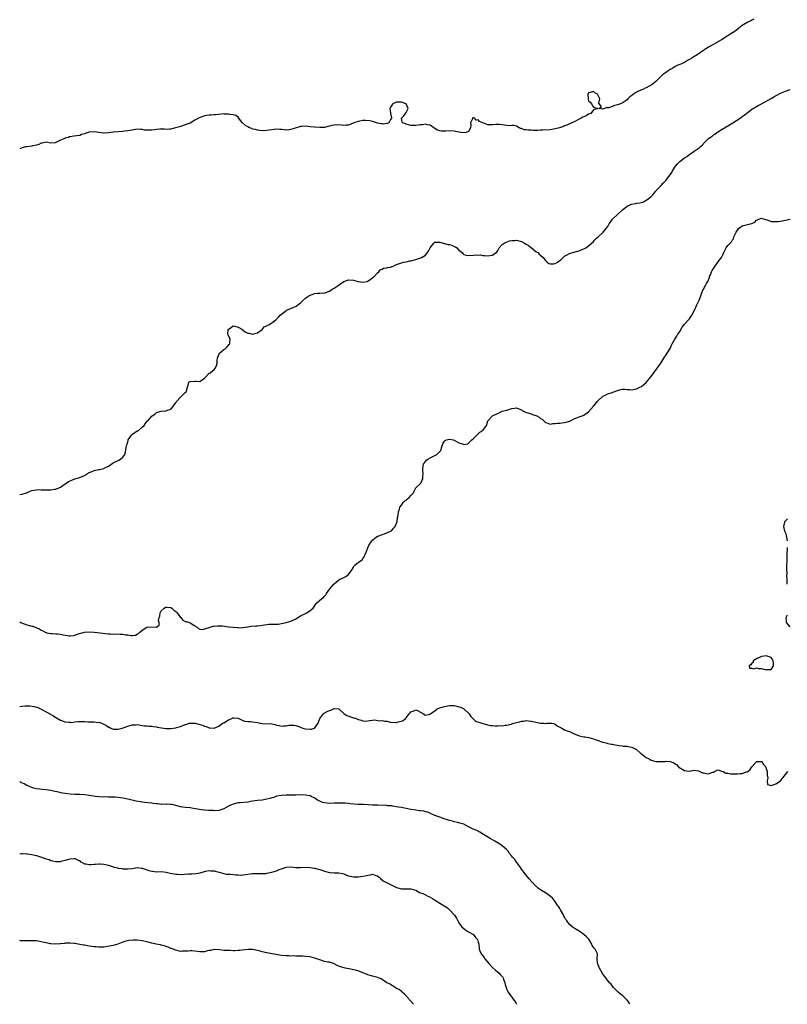
# Model space of a CAD drawing. Units: inches. Extents: x 2526000 to 2529000, y 1557000 to 1560000.
# Drawn here: x 2526000 to 2526320, y 1557000 to 1557410 of the extents above; entities that cross this region are included whole.
import ezdxf

# ---------------------------------------------------------------- set-up
doc = ezdxf.new("R2010")
doc.units = ezdxf.units.IN
doc.header["$MEASUREMENT"] = 0
doc.layers.add('LD25261557_10ft', color=93, linetype='Continuous')

msp = doc.modelspace()

# ---------------------------------------------------------------- linework, layer by layer
at = {"layer": 'LD25261557_10ft'}
for points, elevation in [([(2526305.85, 1557410.15), (2526305, 1557409.74), (2526304.52, 1557409.48), (2526303, 1557408.81), (2526301, 1557407.62), (2526299.52, 1557406.48), (2526298.45, 1557405.55), (2526297, 1557404.52), (2526293.58, 1557402.42), (2526293, 1557402.03), (2526292.34, 1557401.66), (2526291.36, 1557401), (2526291, 1557400.77), (2526287, 1557398.59), (2526285.87, 1557397.87), (2526285, 1557397.28), (2526284.84, 1557397.16), (2526284.57, 1557397), (2526283, 1557395.9), (2526281.52, 1557395), (2526281.21, 1557394.79), (2526281, 1557394.67), (2526280, 1557394), (2526279, 1557393.45), (2526278.73, 1557393.27), (2526278.22, 1557393), (2526277, 1557392.23), (2526275.67, 1557391.66), (2526275, 1557391.34), (2526274.1, 1557391), (2526273.36, 1557390.64), (2526273, 1557390.49), (2526272.14, 1557389.86), (2526271, 1557389.27), (2526270.57, 1557389), (2526269, 1557387.84), (2526267.76, 1557387), (2526267, 1557386.25), (2526266.39, 1557385.61), (2526265.75, 1557385), (2526265, 1557384.24), (2526263.46, 1557383), (2526263.17, 1557382.83), (2526263, 1557382.68), (2526262.27, 1557382.27), (2526261, 1557381.66), (2526260.54, 1557381.46), (2526259.64, 1557381), (2526259, 1557380.77), (2526257, 1557379.86), (2526255.7, 1557379), (2526255.25, 1557378.75), (2526255, 1557378.5), (2526254.14, 1557377.86), (2526253.34, 1557377), (2526253, 1557376.68), (2526251, 1557375.31), (2526250.29, 1557375), (2526249, 1557374.51), (2526247.78, 1557374.22), (2526247, 1557373.89), (2526245.25, 1557373.25), (2526245, 1557373.24), (2526244.58, 1557373.42), (2526243.76, 1557373), (2526243, 1557372.87), (2526242.8, 1557372.8), (2526241.24, 1557373), (2526242.34, 1557373.66), (2526241.31, 1557375.31), (2526241.72, 1557377), (2526241, 1557378.48), (2526240.73, 1557379), (2526239.56, 1557379.56), (2526239, 1557380.07), (2526237.63, 1557379.63), (2526237, 1557379.51), (2526236.68, 1557379), (2526236.8, 1557377.2), (2526236.76, 1557377), (2526236.77, 1557376.77), (2526237, 1557376.28), (2526237.6, 1557375.6), (2526238.23, 1557375), (2526238.47, 1557374.47), (2526239, 1557373.61), (2526240.83, 1557373), (2526239, 1557372.46), (2526237.89, 1557371), (2526237, 1557370.6), (2526235.97, 1557370.03), (2526235, 1557369.58), (2526234.63, 1557369.37), (2526233.95, 1557369), (2526233, 1557368.56), (2526231, 1557367.5), (2526229.95, 1557367), (2526227.91, 1557366.09), (2526227, 1557365.75), (2526226.48, 1557365.52), (2526224.92, 1557365), (2526223, 1557364.49), (2526221, 1557364.17), (2526217.97, 1557363.97), (2526217, 1557363.95), (2526215.88, 1557363.88), (2526213.87, 1557363.87), (2526213, 1557363.96), (2526211.95, 1557363.95), (2526211, 1557364.17), (2526210.13, 1557364.13), (2526209, 1557364.63), (2526208.64, 1557364.64), (2526208.12, 1557365), (2526207, 1557365.63), (2526205.97, 1557365.97), (2526205, 1557365.98), (2526204.19, 1557365.81), (2526203, 1557365.97), (2526201.97, 1557366.03), (2526201, 1557366.27), (2526199.71, 1557366.29), (2526199, 1557366.42), (2526198.4, 1557366.4), (2526197, 1557366.22), (2526195.73, 1557366.27), (2526195, 1557366.22), (2526191.56, 1557367.56), (2526191, 1557368.34), (2526190.22, 1557368.22), (2526189.53, 1557369), (2526189.1, 1557369.1), (2526189, 1557369.19), (2526188.8, 1557369.2), (2526188.62, 1557369), (2526188.5, 1557368.5), (2526187.82, 1557367), (2526187.89, 1557366.11), (2526187.79, 1557365), (2526187, 1557363.45), (2526185.96, 1557363), (2526185.15, 1557362.85), (2526183.94, 1557363), (2526183.14, 1557363.14), (2526183, 1557363.12), (2526181.5, 1557363.5), (2526181, 1557363.56), (2526179, 1557363.7), (2526177.58, 1557363.58), (2526175.6, 1557363.6), (2526175, 1557363.72), (2526174.04, 1557364.04), (2526173, 1557364.66), (2526172.54, 1557365), (2526171, 1557366.03), (2526169.81, 1557366.19), (2526169, 1557366.47), (2526167.74, 1557366.26), (2526167, 1557366.26), (2526165, 1557365.92), (2526164.06, 1557365.94), (2526163, 1557365.92), (2526161, 1557366.43), (2526159.61, 1557367), (2526159.35, 1557367.35), (2526159.08, 1557369), (2526160.09, 1557369.91), (2526160.78, 1557371), (2526161, 1557371.31), (2526161.89, 1557373), (2526161.01, 1557375), (2526159, 1557375.72), (2526157.66, 1557375.66), (2526157, 1557375.66), (2526155.42, 1557375), (2526155.24, 1557374.76), (2526154.43, 1557373.57), (2526154.24, 1557373), (2526154.28, 1557372.28), (2526154.45, 1557371), (2526154.88, 1557369.12), (2526154.87, 1557369), (2526154.49, 1557368.49), (2526153.78, 1557367), (2526153.23, 1557366.77), (2526151.45, 1557366.55), (2526151, 1557366.59), (2526150.66, 1557366.66), (2526149, 1557366.9), (2526148.66, 1557367), (2526147.49, 1557367.49), (2526147, 1557367.56), (2526145.91, 1557367.91), (2526144.02, 1557368.02), (2526143, 1557367.99), (2526141.75, 1557367.75), (2526141, 1557367.63), (2526139.22, 1557367), (2526137.64, 1557366.36), (2526137, 1557366.14), (2526135.98, 1557366.02), (2526135, 1557366), (2526134.12, 1557366.12), (2526133, 1557366.18), (2526131, 1557366.08), (2526130.06, 1557365.94), (2526129, 1557365.61), (2526128.41, 1557365.59), (2526127, 1557365.15), (2526125.05, 1557365.05), (2526122.8, 1557365.2), (2526121, 1557365.4), (2526119, 1557365.66), (2526117.57, 1557365.58), (2526117, 1557365.57), (2526116.55, 1557365.45), (2526113, 1557364.21), (2526112.2, 1557364.2), (2526111, 1557364.04), (2526110.19, 1557364.19), (2526109, 1557364.25), (2526108.32, 1557364.32), (2526107, 1557364.37), (2526105, 1557364.17), (2526103.98, 1557363.98), (2526101.76, 1557363.76), (2526099.85, 1557363.85), (2526099, 1557363.98), (2526098.21, 1557364.21), (2526097, 1557364.46), (2526096.66, 1557364.66), (2526095.76, 1557365), (2526095, 1557365.33), (2526094.01, 1557366.01), (2526092.76, 1557367), (2526092, 1557368), (2526091.28, 1557369), (2526091, 1557369.36), (2526090.09, 1557370.09), (2526089, 1557370.4), (2526087.46, 1557370.54), (2526087, 1557370.68), (2526085.28, 1557370.72), (2526085, 1557370.75), (2526083, 1557370.57), (2526081.58, 1557370.42), (2526081, 1557370.34), (2526079.73, 1557370.27), (2526079, 1557370.21), (2526077.93, 1557370.07), (2526077, 1557369.9), (2526076.28, 1557369.72), (2526074.8, 1557369.2), (2526073, 1557368.16), (2526071.06, 1557366.94), (2526069, 1557366.15), (2526067, 1557365.53), (2526066.57, 1557365.43), (2526064.92, 1557364.92), (2526063, 1557364.46), (2526062.42, 1557364.42), (2526061, 1557364.29), (2526060.36, 1557364.36), (2526059, 1557364.38), (2526058.36, 1557364.36), (2526057, 1557364.29), (2526056.15, 1557364.15), (2526055, 1557364.01), (2526053.95, 1557363.95), (2526053, 1557363.98), (2526052.06, 1557364.06), (2526051, 1557364.26), (2526050.28, 1557364.28), (2526049, 1557364.36), (2526048.28, 1557364.28), (2526045.9, 1557363.9), (2526045, 1557363.69), (2526043.56, 1557363.56), (2526043, 1557363.48), (2526041, 1557363.36), (2526039.15, 1557363.15), (2526039, 1557363.15), (2526037, 1557362.85), (2526035.23, 1557362.77), (2526035, 1557362.74), (2526033, 1557362.98), (2526031, 1557363.25), (2526029.11, 1557363.11), (2526029, 1557363.11), (2526027.33, 1557362.67), (2526027, 1557362.47), (2526025.82, 1557362.18), (2526025, 1557361.78), (2526022.57, 1557361.43), (2526021, 1557361.23), (2526020.82, 1557361.18), (2526020.29, 1557361), (2526019, 1557360.67), (2526018.34, 1557360.34), (2526017, 1557359.83), (2526015.28, 1557359), (2526015.07, 1557358.93), (2526015, 1557358.87), (2526014.77, 1557358.77), (2526013, 1557358.62), (2526011, 1557358.97), (2526009.39, 1557358.61), (2526009, 1557358.56), (2526007.99, 1557358.01), (2526007, 1557357.75), (2526005.47, 1557357.47), (2526005, 1557357.34), (2526003, 1557357.12), (2526002.44, 1557357), (2526001, 1557356.62), (2526000.35, 1557356.35), (2526000, 1557356.19)], 6980), ([(2526000, 1557212.26), (2526001, 1557212.47), (2526002.87, 1557213), (2526004.39, 1557213.61), (2526005, 1557213.91), (2526006.05, 1557214.05), (2526007, 1557214.27), (2526007.66, 1557214.34), (2526009, 1557214.22), (2526009.72, 1557214.28), (2526011, 1557214.2), (2526011.74, 1557214.26), (2526013, 1557214.29), (2526014.51, 1557214.51), (2526015, 1557214.55), (2526015.37, 1557214.63), (2526017, 1557215.35), (2526019.37, 1557217), (2526020.35, 1557217.65), (2526021, 1557218), (2526021.7, 1557218.3), (2526023, 1557218.78), (2526025, 1557219.34), (2526027, 1557220.19), (2526028.25, 1557221), (2526028.68, 1557221.32), (2526029, 1557221.46), (2526029.75, 1557221.75), (2526031, 1557222.32), (2526031.59, 1557222.41), (2526033, 1557222.69), (2526033.31, 1557222.69), (2526035, 1557223.11), (2526035.24, 1557223.24), (2526037, 1557224.09), (2526039, 1557225.41), (2526041, 1557226.48), (2526041.37, 1557226.63), (2526042.01, 1557227), (2526043, 1557227.85), (2526043.76, 1557229), (2526044.11, 1557229.89), (2526044.28, 1557231), (2526044.43, 1557232.43), (2526044.57, 1557233), (2526044.71, 1557233.29), (2526045, 1557234.21), (2526045.21, 1557234.79), (2526045.25, 1557235), (2526046.61, 1557237), (2526047, 1557237.44), (2526047.92, 1557238.08), (2526049, 1557238.77), (2526049.18, 1557238.82), (2526049.45, 1557239), (2526051, 1557240.26), (2526051.85, 1557241), (2526052.28, 1557241.72), (2526053.17, 1557242.83), (2526053.39, 1557243), (2526055, 1557244.85), (2526055.18, 1557245), (2526056.25, 1557245.75), (2526057, 1557246.4), (2526057.38, 1557246.62), (2526059, 1557247.01), (2526061, 1557247.12), (2526061.21, 1557247.21), (2526063, 1557247.82), (2526063.98, 1557249), (2526064.41, 1557249.59), (2526065, 1557250.44), (2526065.19, 1557250.81), (2526065.33, 1557251), (2526067, 1557252.87), (2526067.18, 1557253), (2526068.14, 1557253.86), (2526069, 1557254.7), (2526069.41, 1557255), (2526069.44, 1557255.44), (2526069.84, 1557257), (2526070.15, 1557257.85), (2526070.48, 1557259), (2526071, 1557259.34), (2526073, 1557259.48), (2526073.49, 1557259.49), (2526075, 1557259.41), (2526077, 1557260.77), (2526077.21, 1557261), (2526079, 1557262.76), (2526079.13, 1557262.87), (2526079.36, 1557263), (2526081, 1557264.27), (2526081.64, 1557265), (2526082.02, 1557265.98), (2526082.21, 1557267), (2526082.25, 1557268.25), (2526082.35, 1557269), (2526082.49, 1557269.51), (2526083.09, 1557270.91), (2526083.15, 1557271), (2526085, 1557272.69), (2526085.53, 1557273), (2526086.3, 1557273.7), (2526087.3, 1557274.7), (2526087.53, 1557275), (2526087.6, 1557275.6), (2526087.72, 1557277), (2526086.78, 1557278.78), (2526086.73, 1557279), (2526086.84, 1557280.84), (2526086.89, 1557281), (2526087, 1557281.1), (2526088.16, 1557281.84), (2526089, 1557282.47), (2526089.65, 1557282.35), (2526091, 1557282.03), (2526092.75, 1557281), (2526092.83, 1557280.83), (2526093, 1557280.75), (2526093.98, 1557279.98), (2526095, 1557279.51), (2526095.43, 1557279.43), (2526097, 1557279.1), (2526099, 1557279.63), (2526101, 1557281.01), (2526101.91, 1557282.09), (2526103, 1557282.53), (2526103.26, 1557282.75), (2526103.76, 1557283), (2526105, 1557283.72), (2526106.7, 1557285), (2526106.87, 1557285.13), (2526107.88, 1557286.12), (2526108.57, 1557287), (2526109, 1557287.37), (2526111, 1557288.89), (2526111.2, 1557289), (2526113, 1557289.76), (2526113.89, 1557290.11), (2526115.23, 1557290.77), (2526117, 1557292.13), (2526117.87, 1557293), (2526119, 1557293.98), (2526119.59, 1557294.41), (2526120.5, 1557295), (2526121, 1557295.3), (2526121.48, 1557295.48), (2526123, 1557295.96), (2526124.12, 1557296.12), (2526125, 1557296.08), (2526126.2, 1557296.2), (2526127, 1557296.18), (2526128.92, 1557296.92), (2526129.07, 1557297), (2526130.23, 1557297.77), (2526131, 1557298.15), (2526131.49, 1557298.51), (2526132.27, 1557299), (2526135, 1557300.92), (2526136.49, 1557301.51), (2526137, 1557301.67), (2526139, 1557301.58), (2526140.99, 1557300.99), (2526143, 1557300.74), (2526144.71, 1557301), (2526145, 1557301.08), (2526147, 1557302.48), (2526147.27, 1557302.73), (2526147.65, 1557303), (2526149, 1557304.54), (2526149.59, 1557305), (2526150.2, 1557305.8), (2526151, 1557306.09), (2526151.51, 1557306.49), (2526153, 1557306.61), (2526153.24, 1557306.76), (2526154.42, 1557307), (2526155, 1557307.17), (2526155.29, 1557307.29), (2526157, 1557308.08), (2526158.6, 1557308.6), (2526159, 1557308.77), (2526160.05, 1557309), (2526160.81, 1557309.19), (2526161, 1557309.19), (2526162.47, 1557309.53), (2526163, 1557309.63), (2526165, 1557310.19), (2526166.7, 1557310.7), (2526167, 1557310.81), (2526167.33, 1557311), (2526169, 1557312.01), (2526170.32, 1557313.68), (2526171, 1557315.04), (2526172.53, 1557317), (2526172.77, 1557317.23), (2526173, 1557317.36), (2526173.3, 1557317.3), (2526175, 1557317.37), (2526176.41, 1557317), (2526176.86, 1557316.86), (2526177, 1557316.87), (2526178.45, 1557316.45), (2526179, 1557316.37), (2526180.07, 1557316.07), (2526181, 1557315.62), (2526181.48, 1557315.48), (2526182.04, 1557315), (2526183, 1557314.09), (2526184.26, 1557313), (2526184.6, 1557312.6), (2526185, 1557312.22), (2526185.94, 1557311.94), (2526187, 1557311.74), (2526189, 1557311.92), (2526190.02, 1557312.02), (2526191, 1557311.98), (2526192.02, 1557312.02), (2526193, 1557311.78), (2526193.82, 1557311.82), (2526195, 1557311.61), (2526195.82, 1557311.82), (2526197, 1557311.94), (2526198.46, 1557313), (2526198.76, 1557313.24), (2526199, 1557313.6), (2526199.52, 1557314.48), (2526199.72, 1557315), (2526201, 1557316.34), (2526201.8, 1557317), (2526202.6, 1557317.4), (2526204.09, 1557317.91), (2526205, 1557318.08), (2526206.06, 1557318.06), (2526207, 1557318.13), (2526209, 1557317.62), (2526210.29, 1557317), (2526211, 1557316.57), (2526211.93, 1557315.93), (2526213, 1557315.16), (2526213.25, 1557315), (2526215, 1557313.48), (2526215.82, 1557313), (2526216.37, 1557312.37), (2526217, 1557311.97), (2526218.05, 1557311), (2526219, 1557309.7), (2526219.68, 1557309), (2526220.48, 1557308.48), (2526221, 1557308.37), (2526222.35, 1557308.35), (2526223, 1557308.48), (2526224.05, 1557309), (2526224.57, 1557309.43), (2526225, 1557309.66), (2526225.65, 1557310.35), (2526226.44, 1557311), (2526227, 1557311.57), (2526228.07, 1557312.07), (2526229, 1557312.64), (2526230.86, 1557313.14), (2526231, 1557313.15), (2526232.37, 1557313.63), (2526233, 1557313.74), (2526233.83, 1557314.17), (2526235, 1557314.55), (2526235.28, 1557314.72), (2526235.83, 1557315), (2526237, 1557315.77), (2526239, 1557317.62), (2526239.65, 1557318.35), (2526240.31, 1557319), (2526241, 1557319.6), (2526242.73, 1557321.27), (2526243, 1557321.5), (2526244.29, 1557323), (2526245, 1557323.95), (2526245.61, 1557325), (2526246.97, 1557327), (2526251.13, 1557330.87), (2526253, 1557332.4), (2526254.58, 1557333), (2526255, 1557333.19), (2526256.59, 1557333.41), (2526257, 1557333.54), (2526258.32, 1557333.68), (2526259, 1557333.94), (2526259.82, 1557334.18), (2526261.27, 1557335), (2526263, 1557336.39), (2526263.6, 1557337), (2526264.24, 1557337.76), (2526265, 1557338.6), (2526265.17, 1557338.83), (2526267.23, 1557341), (2526268.04, 1557341.96), (2526269, 1557342.85), (2526269.13, 1557343), (2526271, 1557345.37), (2526271.62, 1557346.38), (2526271.92, 1557347), (2526273.23, 1557349), (2526274.04, 1557349.96), (2526275, 1557350.9), (2526277, 1557352.44), (2526277.89, 1557353), (2526279, 1557353.85), (2526281, 1557355.2), (2526283, 1557356.61), (2526283.44, 1557357), (2526284.24, 1557357.76), (2526285.42, 1557359), (2526287, 1557360.52), (2526287.6, 1557361), (2526288.45, 1557361.55), (2526289, 1557362.01), (2526289.63, 1557362.37), (2526290.45, 1557363), (2526291, 1557363.36), (2526291.93, 1557363.93), (2526295, 1557365.75), (2526295.75, 1557366.25), (2526297.1, 1557367), (2526300.13, 1557369), (2526300.62, 1557369.38), (2526301, 1557369.65), (2526301.73, 1557370.27), (2526302.75, 1557371), (2526303, 1557371.22), (2526303.8, 1557371.8), (2526305, 1557372.71), (2526305.51, 1557373), (2526306.4, 1557373.6), (2526307, 1557373.9), (2526307.67, 1557374.33), (2526309, 1557375), (2526313, 1557377.21), (2526314.11, 1557377.89), (2526315.39, 1557378.61), (2526317, 1557379.41), (2526319, 1557380.2), (2526320.9, 1557380.9)], 6990), ([(2526000, 1557159.29), (2526000.44, 1557159), (2526000.81, 1557158.81), (2526003, 1557158.05), (2526005, 1557157.49), (2526005.41, 1557157.41), (2526006.48, 1557157), (2526006.88, 1557156.88), (2526007, 1557156.81), (2526008.32, 1557156.32), (2526009, 1557155.82), (2526009.58, 1557155.58), (2526010.55, 1557155), (2526011, 1557154.77), (2526011.25, 1557154.75), (2526013, 1557154.39), (2526013.55, 1557154.45), (2526015, 1557154.31), (2526015.71, 1557154.29), (2526017, 1557154.13), (2526018.12, 1557153.88), (2526020.55, 1557153.45), (2526021, 1557153.4), (2526022.36, 1557153.64), (2526023, 1557153.72), (2526023.9, 1557154.1), (2526025.45, 1557154.55), (2526027, 1557154.92), (2526029, 1557155.04), (2526031, 1557154.9), (2526037, 1557154.32), (2526037.68, 1557154.32), (2526039, 1557154.19), (2526039.77, 1557154.23), (2526041.87, 1557154.13), (2526043, 1557154.11), (2526044.13, 1557153.87), (2526045, 1557153.84), (2526046.49, 1557153.51), (2526047, 1557153.55), (2526048.27, 1557153.73), (2526049, 1557154.1), (2526049.56, 1557154.44), (2526050.11, 1557155), (2526051, 1557155.84), (2526053, 1557157), (2526055, 1557157.15), (2526057, 1557157), (2526058.15, 1557157.85), (2526058.12, 1557159), (2526057.83, 1557159.83), (2526058.07, 1557161), (2526058.32, 1557161.68), (2526058.49, 1557163), (2526059, 1557163.8), (2526060.15, 1557165), (2526060.68, 1557165.32), (2526061, 1557165.41), (2526061.35, 1557165.35), (2526063, 1557165.19), (2526063.34, 1557165), (2526064.19, 1557164.19), (2526065, 1557163.6), (2526065.64, 1557163), (2526067, 1557161.11), (2526067.15, 1557161), (2526067.94, 1557159.94), (2526069, 1557159.47), (2526069.36, 1557159.36), (2526070.72, 1557159), (2526071, 1557158.87), (2526071.4, 1557158.6), (2526073, 1557157.66), (2526073.88, 1557157), (2526074.44, 1557156.44), (2526075, 1557156.27), (2526076.1, 1557156.1), (2526078.91, 1557156.91), (2526079, 1557156.96), (2526080.56, 1557157.44), (2526081, 1557157.45), (2526082.38, 1557157.62), (2526083, 1557157.61), (2526084.47, 1557157.53), (2526087, 1557157.24), (2526088.89, 1557157), (2526090.84, 1557156.84), (2526091, 1557156.8), (2526092.87, 1557156.87), (2526093, 1557156.85), (2526093.89, 1557157), (2526095, 1557157.24), (2526096.49, 1557157.51), (2526098.39, 1557157.61), (2526099, 1557157.62), (2526100.27, 1557157.73), (2526101, 1557157.82), (2526103, 1557158.17), (2526103.76, 1557158.24), (2526105, 1557158.32), (2526105.71, 1557158.29), (2526107, 1557158.33), (2526107.68, 1557158.32), (2526109, 1557158.52), (2526111.06, 1557158.94), (2526113, 1557159.53), (2526115, 1557160.48), (2526115.84, 1557161), (2526116.54, 1557161.46), (2526117, 1557161.71), (2526119, 1557162.74), (2526119.61, 1557163), (2526121, 1557163.94), (2526122.23, 1557165), (2526122.57, 1557165.43), (2526123, 1557166.09), (2526123.71, 1557167), (2526125.89, 1557169), (2526126.54, 1557169.46), (2526127, 1557170.01), (2526127.48, 1557170.52), (2526127.76, 1557171), (2526129.19, 1557173), (2526130.06, 1557173.94), (2526130.87, 1557175), (2526131, 1557175.15), (2526133, 1557176.72), (2526133.54, 1557177), (2526134.53, 1557177.47), (2526135.85, 1557178.15), (2526137.03, 1557178.97), (2526138.45, 1557181), (2526138.64, 1557181.36), (2526139, 1557181.96), (2526139.36, 1557182.64), (2526139.74, 1557183), (2526141, 1557184.02), (2526142.44, 1557185), (2526142.76, 1557185.24), (2526143, 1557185.65), (2526143.59, 1557186.41), (2526143.84, 1557187), (2526144.3, 1557188.3), (2526144.56, 1557189), (2526145, 1557190.1), (2526145.29, 1557190.71), (2526145.44, 1557191), (2526146.65, 1557193), (2526147, 1557193.34), (2526147.9, 1557194.1), (2526149.09, 1557194.91), (2526149.28, 1557195), (2526151, 1557195.68), (2526151.96, 1557195.96), (2526153, 1557196.3), (2526154.53, 1557197), (2526155, 1557197.3), (2526155.77, 1557198.23), (2526156.43, 1557199), (2526157.21, 1557201), (2526157.41, 1557202.59), (2526157.54, 1557203), (2526157.65, 1557203.65), (2526157.84, 1557205), (2526158.23, 1557206.23), (2526158.42, 1557207), (2526159, 1557207.78), (2526159.81, 1557209), (2526160.41, 1557209.59), (2526161, 1557209.93), (2526161.57, 1557210.43), (2526162.27, 1557211), (2526163, 1557211.87), (2526164, 1557213), (2526164.29, 1557213.71), (2526165.02, 1557215), (2526167, 1557216.92), (2526167.06, 1557217), (2526167.72, 1557218.28), (2526167.9, 1557219), (2526167.95, 1557219.95), (2526168.04, 1557221), (2526167.93, 1557222.07), (2526167.94, 1557223), (2526168.14, 1557224.14), (2526168.24, 1557225), (2526168.58, 1557225.42), (2526169, 1557226.04), (2526169.48, 1557226.52), (2526170, 1557227), (2526171, 1557227.54), (2526173, 1557228.55), (2526173.75, 1557229), (2526175, 1557230.13), (2526175.41, 1557230.59), (2526175.54, 1557231), (2526175.7, 1557231.7), (2526176.14, 1557233), (2526176.38, 1557233.62), (2526177, 1557234.51), (2526177.25, 1557234.75), (2526177.86, 1557235), (2526179, 1557235.3), (2526180.6, 1557235), (2526181, 1557234.89), (2526183, 1557233.87), (2526184.82, 1557233.18), (2526185, 1557233.13), (2526186.55, 1557233.45), (2526187, 1557233.6), (2526187.63, 1557234.37), (2526188.32, 1557235), (2526189, 1557235.55), (2526190.43, 1557237), (2526191, 1557237.48), (2526191.75, 1557238.25), (2526192.93, 1557239), (2526194.41, 1557241), (2526194.58, 1557241.42), (2526195.03, 1557243), (2526196.99, 1557245), (2526199, 1557246.07), (2526199.69, 1557246.31), (2526201, 1557246.95), (2526203, 1557247.44), (2526203.72, 1557247.72), (2526205, 1557248.03), (2526206.24, 1557248.24), (2526207, 1557248.31), (2526207.92, 1557247.92), (2526209, 1557247.54), (2526209.32, 1557247.32), (2526211, 1557246.42), (2526211.7, 1557246.3), (2526213, 1557245.84), (2526213.65, 1557245.65), (2526215, 1557245.19), (2526215.39, 1557245), (2526216.42, 1557244.42), (2526217, 1557243.91), (2526217.59, 1557243.59), (2526218.29, 1557243), (2526219, 1557242.26), (2526220.01, 1557241.99), (2526221, 1557241.63), (2526222.16, 1557241.84), (2526223, 1557241.8), (2526224, 1557242), (2526225, 1557242), (2526225.87, 1557242.13), (2526227, 1557242.23), (2526227.62, 1557242.38), (2526229, 1557242.81), (2526229.14, 1557242.86), (2526229.44, 1557243), (2526231, 1557243.79), (2526233, 1557244.68), (2526234.75, 1557245.25), (2526235, 1557245.35), (2526236.01, 1557245.99), (2526237, 1557246.68), (2526239, 1557249.01), (2526239.91, 1557250.09), (2526240.57, 1557251), (2526241, 1557251.43), (2526242.7, 1557253), (2526242.87, 1557253.13), (2526243, 1557253.21), (2526244.2, 1557253.8), (2526245, 1557254.16), (2526246.79, 1557254.79), (2526247.13, 1557254.87), (2526249, 1557255.63), (2526249.87, 1557255.87), (2526251, 1557256.1), (2526252.13, 1557256.13), (2526253, 1557256.04), (2526254.03, 1557256.03), (2526255, 1557255.91), (2526256.14, 1557256.14), (2526257, 1557256.34), (2526258.38, 1557257), (2526259, 1557257.32), (2526259.94, 1557258.06), (2526261, 1557258.98), (2526263, 1557261.4), (2526264.2, 1557263), (2526267.07, 1557267), (2526268.34, 1557269), (2526268.59, 1557269.41), (2526269, 1557270.02), (2526270.91, 1557273.09), (2526271.59, 1557274.41), (2526271.86, 1557275), (2526272.94, 1557277), (2526273.77, 1557278.23), (2526274.23, 1557279), (2526275, 1557280.2), (2526276.04, 1557281.96), (2526277, 1557283.17), (2526278.67, 1557285), (2526279, 1557285.38), (2526280.03, 1557287), (2526281.09, 1557289), (2526281.65, 1557290.35), (2526282.01, 1557291), (2526282.89, 1557292.89), (2526283, 1557293.15), (2526283.69, 1557295), (2526284.2, 1557296.2), (2526284.5, 1557297), (2526284.65, 1557297.35), (2526285, 1557297.99), (2526285.33, 1557298.67), (2526285.55, 1557299), (2526286.15, 1557300.15), (2526286.62, 1557301), (2526287.33, 1557302.67), (2526287.42, 1557303), (2526287.75, 1557303.75), (2526288.25, 1557305), (2526288.45, 1557305.55), (2526289.24, 1557306.76), (2526290.83, 1557309), (2526292.3, 1557311), (2526293, 1557312.39), (2526293.35, 1557313), (2526293.85, 1557314.15), (2526294.26, 1557315), (2526295, 1557315.98), (2526295.91, 1557317), (2526296.5, 1557317.5), (2526297, 1557318.32), (2526297.31, 1557318.69), (2526297.38, 1557319), (2526297.54, 1557319.54), (2526298.2, 1557321), (2526298.5, 1557321.5), (2526299, 1557322.38), (2526299.48, 1557323), (2526301, 1557324.15), (2526302.63, 1557324.63), (2526304.9, 1557325.1), (2526305, 1557325.19), (2526306.28, 1557325.72), (2526307, 1557326.57), (2526307.33, 1557326.67), (2526307.95, 1557327), (2526309, 1557327.32), (2526309.27, 1557327.27), (2526310.22, 1557327), (2526310.75, 1557326.75), (2526311.36, 1557326.64), (2526313, 1557325.99), (2526313.99, 1557326.01), (2526315, 1557325.9), (2526316.02, 1557325.98), (2526317, 1557326.09), (2526318.38, 1557326.38), (2526319, 1557326.46), (2526321, 1557327)], 7000), ([(2526319.8, 1557193), (2526319.52, 1557194.48), (2526319.5, 1557195), (2526319.45, 1557195.45), (2526319, 1557196.35), (2526318.83, 1557196.83), (2526318.75, 1557197), (2526318.26, 1557199), (2526318.72, 1557200.72), (2526318.78, 1557201), (2526318.85, 1557201.15), (2526319, 1557201.33), (2526319.85, 1557202.15)], 7010), ([(2526319.78, 1557175), (2526319.67, 1557177), (2526319.62, 1557178.38), (2526319.65, 1557179.65), (2526319.54, 1557181), (2526319.51, 1557182.49), (2526319.67, 1557185), (2526319.76, 1557187), (2526319.82, 1557190.18)], 7010), ([(2526321, 1557157.23), (2526319.45, 1557159), (2526319.37, 1557159.37), (2526319.27, 1557161), (2526319.87, 1557162.13)], 7010), ([(2526000, 1557124.07), (2526001, 1557124.21), (2526002.28, 1557124.28), (2526003, 1557124.31), (2526004.28, 1557124.28), (2526006.03, 1557124.03), (2526007, 1557123.69), (2526007.55, 1557123.55), (2526008.65, 1557123), (2526009, 1557122.84), (2526011, 1557121.84), (2526012.79, 1557120.8), (2526013, 1557120.66), (2526014.08, 1557120.08), (2526015, 1557119.45), (2526015.3, 1557119.3), (2526017, 1557118.28), (2526018.08, 1557117.92), (2526019, 1557117.56), (2526020.46, 1557117.54), (2526021, 1557117.43), (2526021.4, 1557117.4), (2526023, 1557117.6), (2526024.22, 1557117.78), (2526025, 1557117.77), (2526026.22, 1557117.78), (2526027, 1557117.75), (2526028.34, 1557117.66), (2526029, 1557117.63), (2526029.67, 1557117.67), (2526031, 1557117.59), (2526032.59, 1557117.41), (2526033, 1557117.43), (2526034.8, 1557116.8), (2526036.12, 1557116.12), (2526037, 1557115.47), (2526037.35, 1557115.35), (2526037.95, 1557115), (2526039, 1557114.56), (2526039.47, 1557114.53), (2526041, 1557114.51), (2526042.73, 1557115), (2526043.15, 1557115.15), (2526045, 1557115.88), (2526047, 1557116.39), (2526048.41, 1557116.41), (2526049, 1557116.45), (2526050.22, 1557116.22), (2526051, 1557116.16), (2526051.99, 1557115.99), (2526053, 1557115.94), (2526053.82, 1557115.82), (2526055, 1557115.81), (2526055.65, 1557115.65), (2526057, 1557115.51), (2526057.4, 1557115.4), (2526059.08, 1557115.08), (2526061, 1557114.82), (2526063, 1557114.85), (2526065, 1557115.19), (2526065.28, 1557115.28), (2526067, 1557115.74), (2526068.24, 1557116.24), (2526070.8, 1557117), (2526071, 1557117.04), (2526073, 1557117.01), (2526073.07, 1557117), (2526074.59, 1557116.59), (2526075, 1557116.52), (2526076.18, 1557116.18), (2526077, 1557115.88), (2526077.72, 1557115.72), (2526079, 1557115.18), (2526079.18, 1557115.18), (2526081, 1557115.01), (2526083, 1557115.81), (2526084.52, 1557117), (2526084.82, 1557117.18), (2526085, 1557117.26), (2526087, 1557118.46), (2526087.44, 1557118.56), (2526088.31, 1557119), (2526089, 1557119.26), (2526089.32, 1557119.32), (2526091, 1557119.13), (2526091.1, 1557119.1), (2526091.27, 1557119), (2526093, 1557118.2), (2526093.84, 1557117.84), (2526095, 1557117.8), (2526096.18, 1557117.82), (2526097, 1557117.67), (2526099, 1557117.38), (2526101, 1557116.97), (2526105, 1557116.75), (2526106.45, 1557116.45), (2526107, 1557116.29), (2526108.11, 1557116.11), (2526109, 1557115.86), (2526109.93, 1557115.93), (2526111, 1557115.94), (2526112.17, 1557116.17), (2526113, 1557116.29), (2526114.24, 1557116.24), (2526115, 1557116.15), (2526115.86, 1557115.86), (2526117, 1557115.36), (2526117.28, 1557115.28), (2526117.98, 1557115), (2526119, 1557114.7), (2526121, 1557114.6), (2526121.38, 1557114.62), (2526122.78, 1557115), (2526123, 1557115.09), (2526124.3, 1557117), (2526124.51, 1557117.49), (2526124.99, 1557119), (2526126.59, 1557121), (2526126.82, 1557121.18), (2526128.14, 1557121.86), (2526129, 1557122.33), (2526129.56, 1557122.44), (2526130.7, 1557123), (2526131, 1557123.12), (2526131.14, 1557123.14), (2526133, 1557122.98), (2526135.21, 1557121), (2526136.31, 1557120.31), (2526139, 1557119.34), (2526139.3, 1557119.3), (2526140.1, 1557119), (2526141, 1557118.6), (2526142.38, 1557118.38), (2526143, 1557118.01), (2526144.09, 1557117.91), (2526145.8, 1557118.2), (2526147, 1557118.27), (2526147.61, 1557118.39), (2526150.09, 1557118.09), (2526151, 1557118.13), (2526152.03, 1557117.97), (2526153, 1557117.87), (2526154.48, 1557117.52), (2526156.67, 1557117.33), (2526157, 1557117.38), (2526157.64, 1557117.64), (2526159, 1557117.97), (2526159.81, 1557118.19), (2526160.75, 1557119), (2526161, 1557119.29), (2526162.28, 1557121), (2526162.69, 1557121.32), (2526163, 1557121.84), (2526163.91, 1557122.09), (2526165, 1557122.6), (2526165.67, 1557122.33), (2526167, 1557121.59), (2526168.27, 1557121), (2526168.52, 1557120.52), (2526169, 1557120.42), (2526170.82, 1557120.82), (2526171, 1557120.9), (2526171.07, 1557121), (2526172.2, 1557121.8), (2526173, 1557122.24), (2526173.98, 1557123), (2526175, 1557123.45), (2526177, 1557124.05), (2526178.31, 1557124.31), (2526179, 1557124.42), (2526180.44, 1557124.44), (2526181, 1557124.43), (2526182.15, 1557124.15), (2526183, 1557123.91), (2526183.67, 1557123.67), (2526185.07, 1557123), (2526187, 1557121.28), (2526187.28, 1557121), (2526187.9, 1557119.9), (2526189, 1557118.7), (2526189.89, 1557117.89), (2526192.89, 1557116.89), (2526193, 1557116.87), (2526194.45, 1557116.45), (2526196.15, 1557116.15), (2526197, 1557116.05), (2526198.02, 1557116.02), (2526199, 1557115.94), (2526200.03, 1557116.03), (2526201, 1557115.97), (2526202.2, 1557116.2), (2526203, 1557116.22), (2526204.71, 1557116.71), (2526205, 1557116.77), (2526205.82, 1557117), (2526207, 1557117.36), (2526208.35, 1557117.65), (2526209, 1557117.87), (2526210.04, 1557117.96), (2526211, 1557118.12), (2526211.94, 1557118.06), (2526213, 1557117.96), (2526213.78, 1557117.78), (2526215, 1557117.54), (2526217, 1557117.09), (2526218.28, 1557117), (2526219, 1557116.93), (2526219.58, 1557117), (2526221, 1557117.11), (2526221.71, 1557117), (2526222.75, 1557116.75), (2526223, 1557116.71), (2526223.95, 1557115.95), (2526225, 1557115.43), (2526225.25, 1557115.25), (2526225.81, 1557115), (2526227, 1557114.3), (2526228.06, 1557113.94), (2526229, 1557113.54), (2526230.19, 1557113), (2526230.71, 1557112.71), (2526233, 1557111.82), (2526233.72, 1557111.72), (2526235, 1557111.42), (2526235.37, 1557111.37), (2526237.07, 1557111.07), (2526239, 1557110.52), (2526239.78, 1557110.22), (2526241, 1557109.85), (2526242.85, 1557109.15), (2526243, 1557109.13), (2526244.68, 1557108.68), (2526245, 1557108.56), (2526246.38, 1557108.38), (2526247, 1557108.27), (2526248.11, 1557108.11), (2526249, 1557107.93), (2526249.73, 1557107.73), (2526251, 1557107.59), (2526251.45, 1557107.45), (2526253, 1557107.44), (2526253.33, 1557107.33), (2526255, 1557107.14), (2526255.29, 1557107), (2526257, 1557106.08), (2526258.6, 1557104.6), (2526259, 1557104.35), (2526259.77, 1557103.77), (2526261, 1557102.79), (2526262.18, 1557102.18), (2526263, 1557101.67), (2526265, 1557101.12), (2526267, 1557101.05), (2526268.83, 1557101.17), (2526269.18, 1557101.18), (2526271, 1557101.05), (2526272.5, 1557100.5), (2526273, 1557100.1), (2526273.77, 1557099.77), (2526274.28, 1557099), (2526275, 1557098.47), (2526276.28, 1557097.72), (2526277, 1557097.4), (2526278.95, 1557097.05), (2526281, 1557097.45), (2526282.84, 1557097.16), (2526283, 1557097.1), (2526284.41, 1557096.41), (2526285, 1557096.35), (2526286.16, 1557096.16), (2526287, 1557095.95), (2526288.66, 1557096.66), (2526289, 1557096.7), (2526289.46, 1557097), (2526290.53, 1557097.47), (2526291, 1557097.64), (2526292.83, 1557097), (2526292.94, 1557096.94), (2526293, 1557096.95), (2526294.22, 1557096.22), (2526295, 1557096.23), (2526296.04, 1557096.04), (2526298.04, 1557096.04), (2526299, 1557096), (2526300.16, 1557096.16), (2526301, 1557096.09), (2526302.75, 1557096.75), (2526303, 1557096.76), (2526303.33, 1557097), (2526304.23, 1557097.77), (2526305, 1557098.83), (2526305.1, 1557098.9), (2526305.18, 1557099), (2526306.25, 1557100.25), (2526306.91, 1557101), (2526307, 1557101.08), (2526308.84, 1557101.16), (2526309, 1557101.18), (2526309.18, 1557101), (2526309.92, 1557099.92), (2526310.63, 1557099), (2526311, 1557098.17), (2526311.37, 1557097), (2526311.44, 1557095.44), (2526311.68, 1557094.32), (2526311.41, 1557093), (2526311.53, 1557091.53), (2526313, 1557091.11), (2526313.11, 1557091.11), (2526315, 1557091.75), (2526316.92, 1557093), (2526317, 1557093.07), (2526318.43, 1557095), (2526319, 1557095.69), (2526319.95, 1557097)], 7010), ([(2526254.23, 1557000), (2526253.64, 1557001), (2526253, 1557001.75), (2526251.77, 1557003), (2526251.41, 1557003.41), (2526251, 1557003.71), (2526250.29, 1557004.29), (2526249.33, 1557005), (2526247.33, 1557007), (2526246.33, 1557008.33), (2526245.77, 1557009), (2526244.21, 1557011), (2526243.67, 1557011.67), (2526242.85, 1557012.85), (2526241.53, 1557015), (2526241.35, 1557015.35), (2526240.81, 1557016.81), (2526240.73, 1557017), (2526240.69, 1557017.31), (2526240.63, 1557019), (2526240.69, 1557021), (2526240.47, 1557021.53), (2526239.71, 1557023), (2526239.34, 1557023.34), (2526238.54, 1557024.54), (2526238.38, 1557025), (2526237.09, 1557027.09), (2526236.16, 1557028.16), (2526235, 1557029.08), (2526233, 1557030.4), (2526231.39, 1557031.39), (2526230.2, 1557032.2), (2526229, 1557033.3), (2526227.73, 1557035), (2526227.43, 1557035.43), (2526227, 1557036.29), (2526226.74, 1557036.74), (2526226.64, 1557037), (2526225.32, 1557039.32), (2526225, 1557039.85), (2526224.53, 1557040.53), (2526224.24, 1557041), (2526222.95, 1557043), (2526222.06, 1557044.06), (2526221.01, 1557045.01), (2526219, 1557046.37), (2526217.38, 1557047.38), (2526217, 1557047.65), (2526216.18, 1557048.18), (2526215.24, 1557049), (2526215, 1557049.23), (2526213.32, 1557051), (2526212.24, 1557052.24), (2526211, 1557053.74), (2526209.99, 1557055), (2526209.57, 1557055.57), (2526209, 1557056.28), (2526208.56, 1557057), (2526207.46, 1557058.54), (2526207.09, 1557059.09), (2526207, 1557059.18), (2526206.25, 1557060.25), (2526205.54, 1557061), (2526205.33, 1557061.33), (2526205, 1557061.71), (2526203.93, 1557063), (2526203.59, 1557063.59), (2526203, 1557064.26), (2526202.67, 1557064.67), (2526201, 1557066.03), (2526199.59, 1557067), (2526197.97, 1557067.97), (2526195.95, 1557069), (2526193.25, 1557070.75), (2526191.71, 1557071.71), (2526190.39, 1557072.39), (2526188.97, 1557072.97), (2526187, 1557073.9), (2526185, 1557074.95), (2526183.41, 1557075.41), (2526183, 1557075.58), (2526181.81, 1557075.81), (2526181, 1557075.99), (2526180.25, 1557076.25), (2526179, 1557076.52), (2526178.68, 1557076.68), (2526176.76, 1557077.24), (2526175, 1557077.87), (2526174.2, 1557078.2), (2526173, 1557078.66), (2526172.16, 1557079), (2526171.37, 1557079.38), (2526169.96, 1557079.96), (2526169, 1557080.15), (2526168.36, 1557080.36), (2526167, 1557080.52), (2526166.61, 1557080.61), (2526165, 1557080.81), (2526163, 1557081.11), (2526161, 1557081.49), (2526160.35, 1557081.65), (2526159, 1557081.9), (2526157.86, 1557082.14), (2526157, 1557082.29), (2526155.5, 1557082.5), (2526155, 1557082.59), (2526153.3, 1557082.7), (2526153, 1557082.75), (2526149.14, 1557082.86), (2526147.02, 1557082.98), (2526145.12, 1557083.12), (2526143.2, 1557083.2), (2526141, 1557083.25), (2526139.34, 1557083.34), (2526137.53, 1557083.53), (2526137, 1557083.6), (2526135.69, 1557083.69), (2526135, 1557083.77), (2526133.76, 1557083.76), (2526133, 1557083.81), (2526131.75, 1557083.75), (2526131, 1557083.75), (2526129, 1557083.68), (2526127, 1557083.84), (2526126.1, 1557084.1), (2526125, 1557084.52), (2526124.67, 1557084.67), (2526124.12, 1557085), (2526123, 1557085.8), (2526121.42, 1557086.58), (2526121, 1557086.81), (2526119.95, 1557087), (2526119.12, 1557087.12), (2526117.16, 1557087.16), (2526115, 1557087.12), (2526113.14, 1557087.14), (2526111.13, 1557087.13), (2526111, 1557087.14), (2526109, 1557086.99), (2526107, 1557086.61), (2526105.82, 1557086.18), (2526105, 1557086.02), (2526104.27, 1557085.73), (2526103, 1557085.37), (2526101.03, 1557085), (2526099, 1557084.88), (2526097, 1557084.6), (2526095, 1557084.21), (2526091.85, 1557083.85), (2526091, 1557083.83), (2526089.43, 1557083.43), (2526089, 1557083.37), (2526088.18, 1557083), (2526087.33, 1557082.67), (2526087, 1557082.46), (2526085.99, 1557082.01), (2526085, 1557081.41), (2526084.68, 1557081.32), (2526083.77, 1557081), (2526083, 1557080.77), (2526081, 1557080.61), (2526080.64, 1557080.64), (2526079, 1557080.67), (2526078.73, 1557080.73), (2526077, 1557080.84), (2526076.87, 1557080.87), (2526075.7, 1557081), (2526072.43, 1557081.57), (2526071, 1557081.77), (2526069, 1557081.94), (2526067, 1557082.24), (2526065, 1557082.8), (2526063.98, 1557083), (2526063.24, 1557083.24), (2526063, 1557083.26), (2526061.34, 1557083.34), (2526061, 1557083.25), (2526059.35, 1557083.35), (2526059, 1557083.27), (2526057.5, 1557083.5), (2526057, 1557083.48), (2526055.67, 1557083.67), (2526055, 1557083.71), (2526052.04, 1557084.04), (2526050.27, 1557084.27), (2526048.57, 1557084.57), (2526045, 1557085.47), (2526044.4, 1557085.6), (2526043, 1557085.88), (2526041, 1557086.12), (2526039.77, 1557086.23), (2526039, 1557086.26), (2526038.24, 1557086.24), (2526037, 1557086.32), (2526035.63, 1557086.37), (2526035, 1557086.32), (2526033, 1557086.37), (2526031.45, 1557086.55), (2526030.71, 1557086.71), (2526029, 1557086.96), (2526027.16, 1557087.16), (2526025, 1557087.3), (2526023.38, 1557087.38), (2526023, 1557087.41), (2526021, 1557087.51), (2526019, 1557087.72), (2526017.94, 1557087.94), (2526017, 1557088.11), (2526016.3, 1557088.3), (2526014.66, 1557088.66), (2526013, 1557088.97), (2526011, 1557089.25), (2526009.41, 1557089.4), (2526008.42, 1557089.58), (2526007, 1557089.78), (2526005.95, 1557090.05), (2526005, 1557090.32), (2526003.13, 1557091.13), (2526003, 1557091.17), (2526001.81, 1557091.81), (2526000.42, 1557092.42), (2526000, 1557092.61)], 7020), ([(2526000, 1557062.71), (2526000.74, 1557062.74), (2526001.21, 1557062.79), (2526003, 1557062.72), (2526003.32, 1557062.68), (2526005, 1557062.42), (2526007, 1557061.9), (2526008.66, 1557061.34), (2526009.72, 1557061), (2526011, 1557060.54), (2526012.23, 1557060.23), (2526013, 1557059.92), (2526013.8, 1557059.8), (2526015, 1557059.49), (2526015.51, 1557059.51), (2526017, 1557059.52), (2526017.72, 1557059.72), (2526019, 1557059.98), (2526020.43, 1557060.43), (2526021, 1557060.55), (2526022.67, 1557060.67), (2526023, 1557060.66), (2526024.12, 1557060.12), (2526025, 1557059.72), (2526025.39, 1557059.39), (2526026.05, 1557059), (2526027, 1557058.56), (2526027.52, 1557058.48), (2526029, 1557058.15), (2526029.76, 1557058.24), (2526031, 1557058.32), (2526031.58, 1557058.42), (2526033, 1557058.55), (2526033.46, 1557058.54), (2526035, 1557058.41), (2526037, 1557057.88), (2526038.68, 1557057.32), (2526039, 1557057.22), (2526040.78, 1557056.78), (2526041, 1557056.7), (2526042.5, 1557056.5), (2526043, 1557056.41), (2526044.37, 1557056.37), (2526045, 1557056.37), (2526047, 1557056.6), (2526049, 1557056.9), (2526050.75, 1557056.75), (2526051, 1557056.71), (2526052.24, 1557056.24), (2526053, 1557056.03), (2526053.75, 1557055.75), (2526055, 1557055.44), (2526055.38, 1557055.38), (2526057, 1557055.23), (2526059, 1557055.24), (2526061, 1557055.07), (2526062.65, 1557054.65), (2526063.48, 1557054.52), (2526065, 1557054.2), (2526065.81, 1557054.19), (2526067, 1557054.11), (2526070.27, 1557054.27), (2526071.69, 1557054.31), (2526073.53, 1557054.47), (2526075.2, 1557054.8), (2526077, 1557055.35), (2526077.39, 1557055.39), (2526079, 1557055.67), (2526079.6, 1557055.6), (2526081, 1557055.53), (2526081.43, 1557055.43), (2526083.03, 1557055.03), (2526085, 1557054.46), (2526086.21, 1557054.21), (2526087.85, 1557054.15), (2526090.08, 1557053.92), (2526091, 1557053.87), (2526092.16, 1557053.84), (2526093, 1557053.88), (2526094.03, 1557054.03), (2526097, 1557054.43), (2526099, 1557054.46), (2526099.54, 1557054.46), (2526101, 1557054.41), (2526102.5, 1557054.5), (2526103, 1557054.56), (2526105.03, 1557054.97), (2526107, 1557055.64), (2526108.12, 1557056.12), (2526109, 1557056.46), (2526111, 1557057.1), (2526113, 1557057.2), (2526114.98, 1557057.02), (2526117, 1557056.94), (2526119, 1557057.04), (2526121, 1557057), (2526122.71, 1557056.71), (2526123, 1557056.69), (2526124.34, 1557056.34), (2526125, 1557056.18), (2526125.9, 1557055.9), (2526127, 1557055.51), (2526129, 1557054.91), (2526131, 1557054.75), (2526133, 1557054.72), (2526134.45, 1557054.45), (2526135, 1557054.3), (2526136.17, 1557053.83), (2526137, 1557053.54), (2526139, 1557053.04), (2526140.98, 1557053.02), (2526143, 1557053.29), (2526144.43, 1557053.57), (2526145, 1557053.79), (2526146.09, 1557053.91), (2526147, 1557054.13), (2526148.31, 1557053.69), (2526149, 1557053.48), (2526149.7, 1557053), (2526150.32, 1557052.32), (2526151.48, 1557051.48), (2526152.28, 1557051), (2526155, 1557049.67), (2526156.16, 1557049), (2526157, 1557048.67), (2526159, 1557048.1), (2526161, 1557048.03), (2526162.07, 1557048.07), (2526163, 1557048.04), (2526163.86, 1557047.86), (2526165, 1557047.48), (2526165.33, 1557047.33), (2526165.85, 1557047), (2526166.61, 1557046.61), (2526167, 1557046.47), (2526167.9, 1557046.1), (2526169, 1557045.59), (2526170.07, 1557045), (2526170.71, 1557044.71), (2526171, 1557044.59), (2526172.01, 1557044.01), (2526173.25, 1557043.25), (2526175, 1557042.14), (2526176.89, 1557041), (2526178.18, 1557040.18), (2526179.25, 1557039.25), (2526181.1, 1557037.1), (2526181.91, 1557035.91), (2526182.45, 1557035), (2526183, 1557033.95), (2526183.68, 1557033), (2526184.2, 1557032.2), (2526185.24, 1557031.24), (2526185.67, 1557031), (2526187, 1557030.12), (2526189.01, 1557029), (2526189.86, 1557027.86), (2526190.65, 1557027), (2526191, 1557025.82), (2526191.2, 1557025), (2526191.44, 1557023.44), (2526191.46, 1557023), (2526191.73, 1557022.27), (2526192.31, 1557021), (2526192.66, 1557020.66), (2526193, 1557020.14), (2526193.52, 1557019.52), (2526193.76, 1557019), (2526195.38, 1557017), (2526197, 1557015.27), (2526198.2, 1557014.2), (2526199.7, 1557013), (2526200.34, 1557012.34), (2526201, 1557011.56), (2526201.24, 1557011.24), (2526201.39, 1557011), (2526201.57, 1557010.43), (2526202.06, 1557009), (2526202.27, 1557008.27), (2526202.6, 1557007), (2526203, 1557006.13), (2526203.55, 1557005), (2526204.12, 1557004.12), (2526206.41, 1557001), (2526206.63, 1557000.63), (2526206.95, 1557000)], 7030), ([(2526164, 1557000), (2526163, 1557001.28), (2526161.44, 1557003), (2526161.25, 1557003.25), (2526160.26, 1557004.26), (2526159.34, 1557005), (2526159, 1557005.34), (2526158.12, 1557006.12), (2526157, 1557006.65), (2526156.43, 1557007), (2526155.62, 1557007.62), (2526155, 1557007.83), (2526154.34, 1557008.34), (2526153, 1557008.98), (2526150.55, 1557010.55), (2526149.4, 1557011), (2526149.14, 1557011.14), (2526147.58, 1557011.58), (2526147, 1557011.71), (2526145.98, 1557011.98), (2526145, 1557012.26), (2526144.51, 1557012.51), (2526143, 1557013.1), (2526141.72, 1557013.72), (2526139.83, 1557014.17), (2526139, 1557014.4), (2526137.27, 1557014.73), (2526135.61, 1557015), (2526135.12, 1557015.12), (2526133.58, 1557015.58), (2526133, 1557015.87), (2526132.19, 1557016.19), (2526131, 1557016.87), (2526130.68, 1557017), (2526129, 1557017.51), (2526128.4, 1557017.6), (2526127, 1557017.88), (2526125, 1557018.49), (2526123.75, 1557019), (2526123, 1557019.26), (2526121, 1557019.75), (2526119, 1557019.94), (2526118, 1557020), (2526117, 1557020.02), (2526116.08, 1557020.08), (2526115, 1557020.09), (2526114.12, 1557020.12), (2526113, 1557020.11), (2526112.14, 1557020.14), (2526111, 1557020.14), (2526109, 1557020.32), (2526106.69, 1557020.69), (2526103, 1557021.38), (2526101, 1557021.84), (2526099.79, 1557022.21), (2526099, 1557022.41), (2526097, 1557022.83), (2526095, 1557022.85), (2526091.57, 1557022.43), (2526091, 1557022.34), (2526089.67, 1557022.33), (2526089, 1557022.27), (2526087.63, 1557022.37), (2526087, 1557022.35), (2526086.35, 1557022.35), (2526085, 1557022.47), (2526083.3, 1557022.7), (2526081, 1557022.84), (2526079.55, 1557022.45), (2526079, 1557022.38), (2526078.26, 1557022.26), (2526077, 1557021.87), (2526076.19, 1557021.81), (2526075, 1557021.84), (2526073, 1557022.14), (2526071.72, 1557022.28), (2526071, 1557022.31), (2526070.18, 1557022.18), (2526069, 1557022.13), (2526067.86, 1557022.14), (2526067, 1557022.03), (2526065, 1557022.49), (2526063.23, 1557023.23), (2526063, 1557023.29), (2526061.81, 1557023.81), (2526061, 1557024.05), (2526060.29, 1557024.29), (2526059, 1557024.65), (2526058.71, 1557024.71), (2526056.89, 1557025.11), (2526055, 1557025.47), (2526053, 1557025.99), (2526051.73, 1557026.27), (2526051, 1557026.47), (2526049, 1557026.68), (2526047.31, 1557026.69), (2526045.46, 1557026.54), (2526043.84, 1557026.16), (2526043, 1557025.86), (2526040.95, 1557025.05), (2526039, 1557024.55), (2526035, 1557023.84), (2526033.82, 1557023.82), (2526033, 1557023.74), (2526031.92, 1557023.92), (2526031, 1557023.94), (2526030.11, 1557024.11), (2526029, 1557024.23), (2526027, 1557024.58), (2526026.63, 1557024.63), (2526025, 1557024.96), (2526023, 1557025.29), (2526022.63, 1557025.37), (2526021, 1557025.48), (2526020.51, 1557025.49), (2526019, 1557025.44), (2526018.65, 1557025.35), (2526017, 1557025.21), (2526016.83, 1557025.17), (2526015, 1557025.08), (2526013, 1557025.19), (2526012.76, 1557025.24), (2526011, 1557025.54), (2526010.26, 1557025.74), (2526007.74, 1557026.26), (2526007, 1557026.39), (2526005, 1557026.5), (2526003, 1557026.37), (2526001.58, 1557026.42), (2526001, 1557026.39), (2526000.45, 1557026.45), (2526000, 1557026.55)], 7040)]:
    msp.add_lwpolyline(points, dxfattribs=dict(at, elevation=elevation))
at = {"layer": 'LD25261557_10ft', "elevation": 7010}
msp.add_lwpolyline([(2526304, 1557140), (2526305, 1557140.02), (2526305.71, 1557139.71), (2526307, 1557140.08), (2526307.82, 1557139.82), (2526309, 1557139.77), (2526309.64, 1557139.64), (2526311, 1557139.24), (2526311.35, 1557139.35), (2526313, 1557139.4), (2526314.06, 1557141), (2526313.96, 1557142.04), (2526313.89, 1557143), (2526313.64, 1557143.64), (2526313, 1557144.36), (2526312.6, 1557144.6), (2526311.38, 1557145), (2526311, 1557145.09), (2526310.17, 1557145), (2526309, 1557144.83), (2526307, 1557143.87), (2526305.59, 1557143), (2526305.6, 1557142.4), (2526305, 1557142.1), (2526304.63, 1557141.37), (2526303.89, 1557141)], close=True, dxfattribs=at)

doc.saveas('drawing.dxf')
